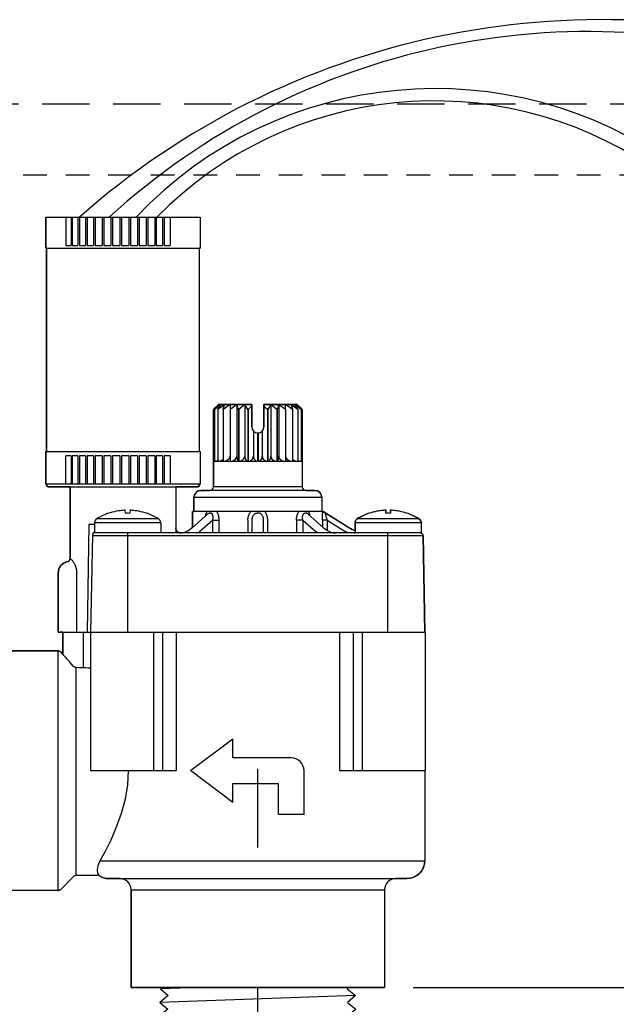
# Model space of a CAD drawing. Extents: x -1.6 to 85.4, y -6.4 to 20.3.
# Drawn here: x 34.4 to 37.6, y 15.1 to 20.3 of the extents above; entities that cross this region are included whole.
import ezdxf
from ezdxf import colors
from ezdxf.entities.mleader import LeaderData, LeaderLine
from ezdxf.enums import TextEntityAlignment as Align
from ezdxf.math import Vec2, Vec3

# ---------------------------------------------------------------- set-up
doc = ezdxf.new("R2010")
doc.units = 0
doc.header["$MEASUREMENT"] = 0
doc.linetypes.add('HIDDEN2', pattern=[0.1875, 0.125, -0.0625])
for name, color, linetype in [('HI-DETL-FINE', 249, 'Continuous'), ('HI-DETL-THIN', 1, 'Continuous'), ('HI-DIMS', 1, 'Continuous'), ('HI-PROD-FINE', 249, 'Continuous'), ('HI-PROD-OTLN', 3, 'Continuous'), ('HI-TEXT-STND', 2, 'Continuous')]:
    doc.layers.add(name, color=color, linetype=linetype)
doc.layers.add('HI-NPLT', color=252, linetype='HIDDEN2', plot=False)
doc.layers.add('REF', color=5, linetype='Continuous', plot=False)
doc.styles.add('HUNTER', font='ARIALN.TTF')
doc.styles.get("Standard").update_dxf_attribs({"font": 'arial.ttf'})
doc.dimstyles.new('HUNTER-METRIC', dxfattribs={"dimtxt": 0.125, "dimasz": 0.1, "dimexe": 0.05, "dimexo": 0.05, "dimgap": 0.09, "dimtad": 0, "dimtoh": 1, "dimdec": 3, "dimzin": 3, "dimdsep": 46, "dimlunit": 4, "dimtxsty": 'HUNTER', "dimblk": 'ARCHTICK', "dimcen": 0.1, "dimclrd": 249, "dimclre": 249, "dimclrt": 1, "dimadec": 4, "dimazin": 2, "dimtfac": 1, "dimtdec": 3, "dimtofl": 0, "dimtmove": 2, "dimatfit": 0, "dimfxl": 1, "dimfrac": 2, "dimtolj": 1, "dimtzin": 0, "dimarcsym": 0})

# ---------------------------------------------------------------- blocks, each defined once
blk = doc.blocks.new('_ARCHTICK')
at = {"const_width": 0.15}
blk.add_lwpolyline([(-0.5, -0.5), (0.5, 0.5)], dxfattribs=at)
blk = doc.blocks.new('*D4')
at = {"layer": 'Defpoints', "color": 0, "transparency": 16777216}
for p in [(36.359, 15.2077), (40.7948, 15.2077), (38.2446, 6.9834)]:
    blk.add_point(p, dxfattribs=at)
at = {"layer": 'HI-DIMS', "color": 249, "lineweight": -2, "transparency": 16777216}
for p, q in [((36.509, 15.2077), (40.9448, 15.2077)), ((40.7948, 15.2077), (40.7948, 15.0095)), ((40.7948, 6.9834), (40.7948, 8.6778)), ((38.3946, 6.9834), (40.9448, 6.9834))]:
    blk.add_line(p, q, dxfattribs=at)
at = {"layer": 'HI-DIMS', "color": 249, "lineweight": -2, "transparency": 16777216, "xscale": 0.3, "yscale": 0.3, "zscale": 0.3}
for p, rotation in [((40.7948, 15.2077), 90), ((40.7948, 6.9834), 270)]:
    blk.add_blockref('_ARCHTICK', p, dxfattribs=dict(at, rotation=rotation))
at = {"layer": 'HI-DIMS', "color": 1, "transparency": 16777216, "insert": (40.7396, 11.8436), "char_height": 0.375, "width": 6.09303, "attachment_point": 5, "rotation": 90, "style": 'HUNTER'}
blk.add_mtext('\\A1;MIN. 6" [15 CM] ABOVE LOWEST EMITTER OR AS REQUIRED BY LOCAL CODE', dxfattribs=at)
blk = doc.blocks.new('_TagCircle')
at = {"transparency": 16777216}
blk.add_circle((0, 0), 0.125, dxfattribs=at)
at = {"transparency": 16777216, "style": 'HUNTER'}
blk.add_attdef('TAGNUMBER', text='', height=0.125, dxfattribs=at).set_placement((0, -0.0625), align=Align.CENTER)

msp = doc.modelspace()

# ---------------------------------------------------------------- linework, layer by layer
at = {"layer": 'HI-DETL-FINE'}
msp.add_line((35.2423, 15.6705), (36.137, 15.6705), dxfattribs=at)
for points in [[(35.2423, 15.6705), (35.1934, 15.6216), (35.23, 15.5941), (35.1858, 15.5577), (35.2278, 15.5226), (35.1836, 15.4863), (35.2256, 15.4512), (35.1814, 15.4155), (35.2234, 15.3798), (35.1792, 15.3434), (35.2211, 15.3084), (35.1769, 15.272), (35.2189, 15.2369), (35.1747, 15.2006), (35.2167, 15.1655), (35.1725, 15.1292), (35.2145, 15.0941), (35.1703, 15.0577), (35.2033, 15.0213), (35.1692, 14.9863)], [(36.137, 15.6705), (36.1632, 15.6437), (36.1482, 15.6295), (36.1923, 15.5934), (36.1504, 15.5581), (36.1946, 15.522), (36.1526, 15.4867), (36.1968, 15.4506), (36.1548, 15.4153), (36.199, 15.3792), (36.157, 15.3438), (36.2012, 15.3077), (36.1593, 15.2724), (36.2035, 15.2363), (36.1615, 15.201), (36.2057, 15.1649), (36.1637, 15.1295), (36.2079, 15.0935), (36.1663, 15.0574), (36.2101, 15.022)], [(35.1934, 15.6216), (36.1632, 15.6437)], [(36.1923, 15.5934), (35.1858, 15.5577)], [(35.1836, 15.4863), (36.1946, 15.522)], [(36.1968, 15.4506), (35.1814, 15.4155)], [(36.199, 15.3792), (35.1792, 15.3434)], [(36.2012, 15.3077), (35.1769, 15.272)], [(36.2035, 15.2363), (35.1747, 15.2006)], [(36.2057, 15.1649), (35.1725, 15.1292)]]:
    msp.add_lwpolyline(points, dxfattribs=at)
at = {"layer": 'HI-DETL-THIN'}
for centre, radius, start, end in [((37.5008, 16.1684), 4.1536, 72.5434, 131.5258), ((37.4367, 16.501), 3.7581, 71.7191, 132.3502), ((36.6257, 17.7817), 2.1761, 54.0331, 136.5362), ((36.6208, 17.841), 2.0519, 56.0431, 135.5112)]:
    msp.add_arc(centre, radius, start, end, dxfattribs=at)
at = {"layer": 'HI-PROD-FINE'}
for p, q in [((34.5699, 19.2779), (35.3844, 19.2779)), ((34.5699, 19.2779), (34.5699, 19.1144)), ((34.6759, 19.2779), (34.6759, 19.1279)), ((34.7031, 19.2779), (34.7031, 19.1279)), ((34.7097, 19.2779), (34.7097, 19.1279)), ((34.7399, 19.2779), (34.7399, 19.1279)), ((34.7472, 19.2779), (34.7472, 19.1279)), ((34.7798, 19.2779), (34.7798, 19.1279)), ((34.7877, 19.2779), (34.7877, 19.1279)), ((34.8225, 19.2779), (34.8225, 19.1279)), ((34.8308, 19.2779), (34.8308, 19.1279)), ((34.8672, 19.2779), (34.8672, 19.1279)), ((34.8758, 19.2779), (34.8758, 19.1279)), ((34.9135, 19.2779), (34.9135, 19.1279)), ((34.9223, 19.2779), (34.9223, 19.1279)), ((34.9605, 19.2779), (34.9605, 19.1279)), ((34.9694, 19.2779), (34.9694, 19.1279)), ((35.0078, 19.2779), (35.0078, 19.1279)), ((35.0167, 19.2779), (35.0167, 19.1279)), ((35.0547, 19.2779), (35.0547, 19.1279)), ((35.0635, 19.2779), (35.0635, 19.1279)), ((35.1006, 19.2779), (35.1006, 19.1279)), ((35.109, 19.2779), (35.109, 19.1279)), ((35.1448, 19.2779), (35.1448, 19.1279)), ((35.1528, 19.2779), (35.1528, 19.1279)), ((35.1867, 19.2779), (35.1867, 19.1279)), ((35.1943, 19.2779), (35.1943, 19.1279)), ((35.2258, 19.2779), (35.2258, 19.1279)), ((35.3844, 19.2779), (35.3844, 19.1144)), ((34.5699, 19.1144), (35.3844, 19.1144)), ((34.574, 19.1144), (34.574, 18.0404)), ((34.6759, 19.1279), (34.7031, 19.1279)), ((34.7097, 19.1279), (34.7399, 19.1279)), ((34.7472, 19.1279), (34.7798, 19.1279)), ((34.7877, 19.1279), (34.8225, 19.1279)), ((34.8308, 19.1279), (34.8672, 19.1279)), ((34.8758, 19.1279), (34.9135, 19.1279)), ((34.9223, 19.1279), (34.9605, 19.1279)), ((34.9694, 19.1279), (35.0078, 19.1279)), ((35.0167, 19.1279), (35.0547, 19.1279)), ((35.0635, 19.1279), (35.1006, 19.1279)), ((35.109, 19.1279), (35.1448, 19.1279)), ((35.1528, 19.1279), (35.1867, 19.1279)), ((35.1943, 19.1279), (35.2258, 19.1279)), ((35.3803, 19.1144), (35.3803, 18.0404)), ((35.4649, 18.2716), (35.4553, 18.2621)), ((35.4553, 18.2621), (35.4553, 17.8537)), ((35.4581, 18.2649), (35.4819, 18.2887)), ((35.4609, 18.2621), (35.4613, 18.2621)), ((35.4609, 18.2621), (35.4609, 17.9887)), ((35.4613, 18.2621), (35.4613, 17.9887)), ((35.476, 18.2804), (35.4832, 18.2887)), ((35.478, 18.2621), (35.4788, 18.2621)), ((35.478, 18.2621), (35.478, 17.9887)), ((35.4788, 18.2621), (35.4788, 17.9887)), ((35.6578, 18.2887), (35.4819, 18.2887)), ((35.5057, 18.2621), (35.5069, 18.2621)), ((35.5057, 18.2621), (35.5057, 17.9887)), ((35.5069, 18.2621), (35.5069, 17.9887)), ((35.5426, 18.2887), (35.5426, 18.2621)), ((35.5426, 18.2621), (35.5442, 18.2621)), ((35.5426, 18.2621), (35.5426, 17.9887)), ((35.5442, 18.2621), (35.5442, 17.9887)), ((35.579, 18.2887), (35.579, 18.0154)), ((35.5869, 18.2621), (35.5887, 18.2621)), ((35.5869, 18.2621), (35.5869, 17.9887)), ((35.5887, 18.2621), (35.5887, 17.9887)), ((35.6209, 18.2887), (35.6209, 18.0154)), ((35.6364, 18.2621), (35.6383, 18.2621)), ((35.6364, 18.2621), (35.6364, 17.9887)), ((35.6383, 18.2621), (35.6383, 17.9887)), ((35.6578, 18.1706), (35.6578, 18.2887)), ((35.7215, 18.2887), (35.7215, 18.1706)), ((35.8974, 18.2887), (35.7215, 18.2887)), ((35.7407, 18.2621), (35.7427, 18.2621)), ((35.7407, 18.2621), (35.7407, 17.9887)), ((35.7427, 18.2621), (35.7427, 17.9887)), ((35.7582, 18.2887), (35.7582, 18.0154)), ((35.7903, 18.2621), (35.7921, 18.2621)), ((35.7903, 18.2621), (35.7903, 17.9887)), ((35.7921, 18.2621), (35.7921, 17.9887)), ((35.8001, 18.2887), (35.8001, 18.0154)), ((35.8349, 18.2621), (35.8365, 18.2621)), ((35.8349, 18.2621), (35.8349, 17.9887)), ((35.8365, 18.2621), (35.8365, 18.2887)), ((35.8365, 18.2621), (35.8365, 17.9887)), ((35.8707, 18.2716), (35.8735, 18.2621)), ((35.8722, 18.2621), (35.8735, 18.2621)), ((35.8722, 18.2621), (35.8722, 17.9887)), ((35.8735, 18.2621), (35.8735, 17.9887)), ((35.9051, 18.2804), (35.8961, 18.2887)), ((35.9212, 18.2649), (35.8974, 18.2887)), ((35.9003, 18.2621), (35.9012, 18.2621)), ((35.9003, 18.2621), (35.9003, 17.9887)), ((35.9012, 18.2621), (35.9012, 17.9887)), ((35.9179, 18.2621), (35.9184, 18.2621)), ((35.9179, 18.2621), (35.9179, 17.9887)), ((35.9184, 18.2621), (35.9184, 17.9887)), ((35.924, 18.2621), (35.924, 17.8537)), ((35.6663, 18.1489), (35.6663, 18.0154)), ((35.6885, 18.1387), (35.6885, 17.9887)), ((35.6905, 18.1387), (35.6905, 17.9887)), ((35.7128, 18.1487), (35.7128, 18.0154)), ((34.5699, 18.0404), (34.5699, 17.8679)), ((34.5699, 18.0404), (35.3844, 18.0404)), ((34.7031, 18.0179), (34.6759, 18.0179)), ((34.6759, 17.8679), (34.6759, 18.0179)), ((34.7031, 18.0179), (34.7031, 17.8679)), ((34.7399, 18.0179), (34.7097, 18.0179)), ((34.7097, 18.0179), (34.7097, 17.8679)), ((34.7399, 18.0179), (34.7399, 17.8679)), ((34.7472, 18.0179), (34.7472, 17.8679)), ((34.7798, 18.0179), (34.7472, 18.0179)), ((34.7798, 18.0179), (34.7798, 17.8679)), ((34.8225, 18.0179), (34.7877, 18.0179)), ((34.7877, 18.0179), (34.7877, 17.8679)), ((34.8225, 18.0179), (34.8225, 17.8679)), ((34.8672, 18.0179), (34.8308, 18.0179)), ((34.8308, 18.0179), (34.8308, 17.8679)), ((34.8672, 18.0179), (34.8672, 17.8679)), ((34.9135, 18.0179), (34.8758, 18.0179)), ((34.8758, 18.0179), (34.8758, 17.8679)), ((34.9135, 18.0179), (34.9135, 17.8679)), ((34.9605, 18.0179), (34.9223, 18.0179)), ((34.9223, 18.0179), (34.9223, 17.8679)), ((34.9605, 18.0179), (34.9605, 17.8679)), ((35.0078, 18.0179), (34.9694, 18.0179)), ((34.9694, 18.0179), (34.9694, 17.8679)), ((35.0078, 18.0179), (35.0078, 17.8679)), ((35.0547, 18.0179), (35.0167, 18.0179)), ((35.0167, 18.0179), (35.0167, 17.8679)), ((35.0547, 18.0179), (35.0547, 17.8679)), ((35.0635, 18.0179), (35.0635, 17.8679)), ((35.1006, 18.0179), (35.0635, 18.0179)), ((35.1006, 18.0179), (35.1006, 17.8679)), ((35.1448, 18.0179), (35.109, 18.0179)), ((35.109, 18.0179), (35.109, 17.8679)), ((35.1448, 18.0179), (35.1448, 17.8679)), ((35.1867, 18.0179), (35.1528, 18.0179)), ((35.1528, 18.0179), (35.1528, 17.8679)), ((35.1867, 18.0179), (35.1867, 17.8679)), ((35.2258, 18.0179), (35.1943, 18.0179)), ((35.1943, 18.0179), (35.1943, 17.8679)), ((35.2258, 18.0179), (35.2258, 17.8679)), ((35.3844, 18.0404), (35.3844, 17.8679)), ((35.4553, 17.9887), (35.4608, 17.9894)), ((35.4553, 17.9887), (35.4609, 17.9887)), ((35.4613, 17.9887), (35.478, 17.9887)), ((35.4763, 17.9919), (35.478, 17.9929)), ((35.4788, 17.9887), (35.5057, 17.9887)), ((35.5069, 17.9887), (35.5426, 17.9887)), ((35.5442, 17.9887), (35.5869, 17.9887)), ((35.5887, 17.9887), (35.6364, 17.9887)), ((35.6383, 17.9887), (35.6885, 17.9887)), ((35.6905, 17.9887), (35.7407, 17.9887)), ((35.7427, 17.9887), (35.7903, 17.9887)), ((35.7921, 17.9887), (35.8349, 17.9887)), ((35.8365, 17.9887), (35.8722, 17.9887)), ((35.8735, 17.9887), (35.9003, 17.9887)), ((35.9012, 17.9929), (35.9027, 17.992)), ((35.9012, 17.9887), (35.9179, 17.9887)), ((35.9184, 17.9887), (35.924, 17.9887)), ((35.3844, 17.8679), (34.5699, 17.8679)), ((34.5875, 17.8529), (35.3668, 17.8529)), ((34.6978, 17.8529), (34.6978, 17.4735)), ((34.6978, 17.8529), (35.2565, 17.8529)), ((35.2565, 17.8529), (35.2565, 17.6362)), ((35.924, 17.8537), (35.4553, 17.8537)), ((35.3521, 17.7974), (35.3521, 17.7224)), ((36.0271, 17.7974), (35.3521, 17.7974)), ((35.9896, 17.8349), (35.3896, 17.8349)), ((36.0271, 17.7974), (36.0271, 17.7224)), ((34.8982, 17.7136), (34.8982, 17.7137)), ((34.9899, 17.7151), (34.9885, 17.7314)), ((35.0146, 17.7314), (35.0132, 17.7151)), ((35.1049, 17.7137), (35.1049, 17.7136)), ((35.3405, 17.6359), (35.4252, 17.7108)), ((35.3446, 17.7224), (35.3446, 17.6395)), ((36.0346, 17.7224), (35.3446, 17.7224)), ((35.954, 17.7108), (36.0388, 17.6359)), ((36.169, 17.6384), (36.0346, 17.7224)), ((36.2744, 17.7136), (36.2744, 17.7137)), ((36.3661, 17.7151), (36.3647, 17.7314)), ((36.3908, 17.7314), (36.3894, 17.7151)), ((36.4811, 17.7137), (36.4811, 17.7136)), ((34.797, 17.6549), (34.7888, 17.0849)), ((34.8266, 17.6549), (34.797, 17.6549)), ((34.8266, 17.6624), (34.8266, 17.6099)), ((35.1765, 17.6624), (34.8266, 17.6624)), ((35.1643, 17.6845), (34.8388, 17.6845)), ((35.1765, 17.6624), (35.1765, 17.6099)), ((35.4514, 17.6777), (35.3817, 17.6162)), ((35.4514, 17.6777), (35.4855, 17.6777)), ((35.4514, 17.6099), (35.4514, 17.6777)), ((35.4855, 17.6099), (35.4855, 17.6777)), ((35.6374, 17.6777), (35.6374, 17.6099)), ((35.6596, 17.6099), (35.6596, 17.6777)), ((35.7196, 17.6099), (35.7196, 17.6777)), ((35.7419, 17.6099), (35.7419, 17.6777)), ((35.9279, 17.6777), (35.8938, 17.6777)), ((35.8938, 17.6777), (35.8938, 17.6099)), ((35.9279, 17.6777), (35.9279, 17.6099)), ((35.9279, 17.6777), (35.9976, 17.6162)), ((36.0307, 17.6777), (36.0307, 17.6431)), ((36.0566, 17.6777), (36.0307, 17.6777)), ((36.0566, 17.6777), (36.0566, 17.6229)), ((36.0566, 17.6777), (36.1551, 17.6162)), ((36.169, 17.6384), (36.169, 17.6384)), ((36.2028, 17.6624), (36.2028, 17.6099)), ((36.5527, 17.6624), (36.2028, 17.6624)), ((36.5405, 17.6845), (36.215, 17.6845)), ((36.5527, 17.6624), (36.5527, 17.6099)), ((34.8084, 17.0849), (34.8174, 17.6021)), ((36.562, 17.5952), (34.8173, 17.5952)), ((36.5527, 17.6099), (34.8266, 17.6099)), ((35.0034, 17.0849), (35.0034, 17.6099)), ((35.2565, 17.6362), (35.2565, 17.6362)), ((35.2802, 17.6101), (35.2776, 17.6104)), ((35.2777, 17.6099), (35.2851, 17.6103)), ((35.2803, 17.6101), (35.2802, 17.6101)), ((36.0942, 17.6103), (36.1015, 17.6099)), ((36.1989, 17.6099), (36.2002, 17.6104)), ((36.2002, 17.6104), (36.2028, 17.611)), ((36.3759, 17.0849), (36.3759, 17.6099)), ((36.5709, 17.0849), (36.562, 17.5952)), ((34.6355, 17.3977), (34.6355, 17.0849)), ((34.7326, 17.3977), (34.7326, 17.0849)), ((34.6355, 17.0849), (36.5727, 17.0849)), ((34.6599, 17.0849), (34.6599, 16.9694)), ((34.7664, 17.0849), (34.7664, 16.8969)), ((34.8065, 17.0849), (34.8065, 16.3537)), ((35.1394, 17.0849), (35.1394, 16.3537)), ((35.1869, 17.0849), (35.1869, 16.3537)), ((35.2586, 17.0849), (35.2586, 16.3537)), ((36.1207, 17.0849), (36.1207, 16.3537)), ((36.1924, 17.0849), (36.1924, 16.3537)), ((36.2399, 17.0849), (36.2399, 16.3537)), ((36.5727, 17.0849), (36.5727, 16.3537)), ((34.6326, 16.9874), (33.9736, 16.9874)), ((34.6326, 16.9874), (34.6326, 15.7199)), ((34.6599, 16.9694), (34.6485, 16.9809)), ((34.7305, 15.7993), (34.7305, 16.8984)), ((35.3334, 16.3537), (35.5584, 16.5224)), ((35.5584, 16.4212), (35.5584, 16.5224)), ((35.8659, 16.4212), (35.5584, 16.4212)), ((34.8066, 16.3537), (35.2586, 16.3537)), ((35.5584, 16.1849), (35.3334, 16.3537)), ((35.9334, 16.1212), (35.9334, 16.3537)), ((36.1207, 16.3537), (36.5727, 16.3537)), ((36.5709, 16.3537), (36.5709, 15.8774)), ((35.5584, 16.1849), (35.5584, 16.2862)), ((35.5584, 16.2862), (35.7984, 16.2862)), ((35.7984, 16.1212), (35.7984, 16.2862)), ((35.9334, 16.1212), (35.7984, 16.1212)), ((34.7146, 15.7927), (34.6485, 15.7265)), ((34.8504, 15.7993), (34.7305, 15.7993)), ((34.6326, 15.7199), (33.9736, 15.7199)), ((35.0203, 15.7237), (35.0203, 15.2077)), ((36.359, 15.7237), (36.359, 15.2077))]:
    msp.add_line(p, q, dxfattribs=at)
for points in [[(35.4609, 18.2621), (35.4686, 18.2716), (35.476, 18.2804)], [(35.4935, 18.2887), (35.4832, 18.2804), (35.4725, 18.2716), (35.4613, 18.2621)], [(35.4832, 18.2887), (35.4742, 18.2804), (35.4649, 18.2716)], [(35.478, 18.2621), (35.4833, 18.2716), (35.4885, 18.2804), (35.4935, 18.2887)], [(35.5137, 18.2887), (35.5025, 18.2804), (35.4909, 18.2716), (35.4788, 18.2621)], [(35.5057, 18.2621), (35.5084, 18.2716), (35.5111, 18.2804), (35.5137, 18.2887)], [(35.5426, 18.2887), (35.5312, 18.2804), (35.5193, 18.2716), (35.5069, 18.2621)], [(35.579, 18.2887), (35.5678, 18.2804), (35.5562, 18.2716), (35.5442, 18.2621)], [(35.5869, 18.2621), (35.5842, 18.2716), (35.5815, 18.2804), (35.579, 18.2887)], [(35.6209, 18.2887), (35.6106, 18.2804), (35.5999, 18.2716), (35.5887, 18.2621)], [(35.6364, 18.2621), (35.631, 18.2716), (35.6259, 18.2804), (35.6209, 18.2887)], [(35.6578, 18.2809), (35.6482, 18.2718), (35.6383, 18.2621)], [(35.7407, 18.2621), (35.7309, 18.2717), (35.7215, 18.2807)], [(35.7582, 18.2887), (35.7532, 18.2804), (35.748, 18.2716), (35.7427, 18.2621)], [(35.7903, 18.2621), (35.7792, 18.2716), (35.7685, 18.2804), (35.7582, 18.2887)], [(35.8001, 18.2887), (35.7975, 18.2804), (35.7949, 18.2716), (35.7921, 18.2621)], [(35.8349, 18.2621), (35.8229, 18.2716), (35.8113, 18.2804), (35.8001, 18.2887)], [(35.8722, 18.2621), (35.8599, 18.2716), (35.848, 18.2804), (35.8365, 18.2887)], [(35.8655, 18.2887), (35.8681, 18.2804), (35.8707, 18.2716)], [(35.9003, 18.2621), (35.8883, 18.2716), (35.8767, 18.2804), (35.8655, 18.2887)], [(35.9012, 18.2621), (35.8959, 18.2716), (35.8907, 18.2804), (35.8857, 18.2887)], [(35.9179, 18.2621), (35.9068, 18.2716), (35.8961, 18.2804), (35.8857, 18.2887)], [(35.8961, 18.2887), (35.9032, 18.2804), (35.9106, 18.2716), (35.9182, 18.2623)], [(35.924, 18.2621), (35.9144, 18.2716), (35.9051, 18.2804)], [(35.5069, 17.9887), (35.5156, 17.9895), (35.5234, 17.9919), (35.5301, 17.9953), (35.5355, 17.9996), (35.5395, 18.0046), (35.5419, 18.01), (35.5426, 18.0152)], [(35.5442, 17.9887), (35.5528, 17.9896), (35.5606, 17.992), (35.5672, 17.9956), (35.5724, 18), (35.576, 18.0048), (35.5783, 18.0101), (35.579, 18.0154)], [(35.579, 18.0154), (35.5792, 18.0101), (35.5797, 18.0049), (35.5805, 17.9999), (35.5817, 17.9956), (35.5832, 17.992), (35.585, 17.9896), (35.5869, 17.9887)], [(35.5887, 17.9887), (35.5965, 17.9895), (35.6036, 17.9919), (35.6096, 17.9953), (35.6145, 17.9996), (35.6181, 18.0046), (35.6202, 18.01), (35.6209, 18.0154)], [(35.6209, 18.0154), (35.6212, 18.0101), (35.6222, 18.0049), (35.6239, 17.9999), (35.6262, 17.9956), (35.6291, 17.992), (35.6326, 17.9896), (35.6364, 17.9887)], [(35.6383, 17.9887), (35.6451, 17.9895), (35.6512, 17.9919), (35.6565, 17.9953), (35.6607, 17.9996), (35.6638, 18.0046), (35.6657, 18.01), (35.6663, 18.0154)], [(35.6663, 18.0154), (35.6667, 18.0102), (35.6681, 18.0051), (35.6704, 18.0002), (35.6736, 17.9958), (35.6778, 17.9921), (35.6829, 17.9896), (35.6885, 17.9887)], [(35.6905, 17.9887), (35.6959, 17.9895), (35.7008, 17.9919), (35.705, 17.9953), (35.7083, 17.9996), (35.7108, 18.0046), (35.7123, 18.01), (35.7128, 18.0154)], [(35.7128, 18.0154), (35.7134, 18.0101), (35.7151, 18.0049), (35.7181, 17.9999), (35.7223, 17.9956), (35.7276, 17.992), (35.7338, 17.9896), (35.7407, 17.9887)], [(35.7427, 17.9887), (35.7464, 17.9895), (35.7498, 17.9919), (35.7527, 17.9953), (35.7551, 17.9996), (35.7568, 18.0046), (35.7578, 18.01), (35.7582, 18.0154)], [(35.7582, 18.0154), (35.7588, 18.0101), (35.7609, 18.0049), (35.7643, 17.9999), (35.7691, 17.9956), (35.7752, 17.992), (35.7824, 17.9896), (35.7903, 17.9887)], [(35.7921, 17.9887), (35.7941, 17.9895), (35.7958, 17.9919), (35.7973, 17.9953), (35.7985, 17.9996), (35.7994, 18.0046), (35.7999, 18.01), (35.8001, 18.0154)], [(35.8001, 18.0154), (35.8008, 18.0102), (35.803, 18.005), (35.8066, 18.0001), (35.8118, 17.9957), (35.8185, 17.992), (35.8264, 17.9896), (35.8349, 17.9887)], [(35.8365, 18.0154), (35.8372, 18.0101), (35.8395, 18.0049), (35.8433, 17.9999), (35.8487, 17.9956), (35.8554, 17.992), (35.8634, 17.9896), (35.8722, 17.9887)], [(35.4613, 17.9887), (35.469, 17.9895), (35.4763, 17.9919)], [(35.4788, 17.9887), (35.4873, 17.9895), (35.4949, 17.9919), (35.5015, 17.9953), (35.5057, 17.9988)], [(35.8735, 17.9989), (35.8774, 17.9956), (35.8839, 17.992), (35.8917, 17.9896), (35.9003, 17.9887)], [(35.9027, 17.992), (35.9099, 17.9896), (35.9179, 17.9887)], [(34.8982, 17.7136), (34.911, 17.7179), (34.9229, 17.7213), (34.9339, 17.724), (34.944, 17.7261), (34.9533, 17.7278), (34.9618, 17.729), (34.9696, 17.73), (34.9766, 17.7306), (34.9829, 17.7311), (34.9885, 17.7314)], [(34.9899, 17.7151), (34.9977, 17.7153), (35.0054, 17.7153), (35.0132, 17.7151)], [(35.0146, 17.7314), (35.0204, 17.7311), (35.0267, 17.7306), (35.0338, 17.7299), (35.0416, 17.729), (35.0501, 17.7277), (35.0594, 17.7261), (35.0695, 17.7239), (35.0805, 17.7212), (35.0922, 17.7178), (35.1049, 17.7136)], [(35.4137, 17.7006), (35.4143, 17.7035), (35.4155, 17.7079), (35.4168, 17.712), (35.4182, 17.7158), (35.4198, 17.7193), (35.4215, 17.7224)], [(35.4252, 17.7108), (35.4254, 17.7109), (35.4269, 17.7121), (35.4284, 17.7131), (35.4299, 17.7138), (35.4314, 17.7143), (35.4328, 17.7146), (35.4342, 17.7147)], [(35.4397, 17.7147), (35.4342, 17.7147)], [(35.4514, 17.6777), (35.4524, 17.6824), (35.453, 17.6868), (35.4533, 17.6908), (35.4533, 17.6945), (35.453, 17.6978), (35.4525, 17.7008), (35.4518, 17.7034), (35.451, 17.7058), (35.45, 17.7078), (35.449, 17.7095), (35.4478, 17.7109), (35.4466, 17.7121), (35.4453, 17.7131), (35.444, 17.7138), (35.4426, 17.7143), (35.4412, 17.7146), (35.4397, 17.7147)], [(35.4855, 17.6777), (35.4853, 17.6833), (35.4848, 17.6887), (35.4841, 17.6939), (35.483, 17.6988), (35.4817, 17.7035), (35.4802, 17.7079), (35.4785, 17.712), (35.4767, 17.7158), (35.4747, 17.7193), (35.4725, 17.7224)], [(35.6374, 17.6777), (35.6376, 17.6833), (35.6381, 17.6887), (35.6391, 17.6939), (35.6404, 17.6988), (35.642, 17.7035), (35.6438, 17.7079), (35.646, 17.712), (35.6483, 17.7158), (35.6509, 17.7193), (35.6536, 17.7224)], [(35.6596, 17.6777), (35.6598, 17.6824), (35.6604, 17.6868), (35.6612, 17.6908), (35.6623, 17.6945), (35.6635, 17.6979), (35.665, 17.7008), (35.6666, 17.7035), (35.6683, 17.7058), (35.6701, 17.7078), (35.6719, 17.7095), (35.6738, 17.7109), (35.6757, 17.7121), (35.6777, 17.7131), (35.6797, 17.7138), (35.6817, 17.7143), (35.6837, 17.7146), (35.6857, 17.7147)], [(35.6935, 17.7147), (35.6857, 17.7147)], [(35.7196, 17.6777), (35.7195, 17.6824), (35.7189, 17.6868), (35.7181, 17.6908), (35.717, 17.6945), (35.7157, 17.6978), (35.7143, 17.7008), (35.7127, 17.7034), (35.711, 17.7058), (35.7092, 17.7078), (35.7074, 17.7095), (35.7055, 17.7109), (35.7035, 17.7121), (35.7016, 17.7131), (35.6996, 17.7138), (35.6976, 17.7143), (35.6956, 17.7146), (35.6935, 17.7147)], [(35.7419, 17.6777), (35.7417, 17.6833), (35.7411, 17.6887), (35.7402, 17.6939), (35.7389, 17.6988), (35.7373, 17.7035), (35.7354, 17.7079), (35.7333, 17.712), (35.731, 17.7158), (35.7284, 17.7193), (35.7257, 17.7224)], [(35.8938, 17.6777), (35.894, 17.6833), (35.8945, 17.6887), (35.8952, 17.6939), (35.8963, 17.6988), (35.8975, 17.7035), (35.899, 17.7079), (35.9007, 17.712), (35.9026, 17.7158), (35.9046, 17.7193), (35.9068, 17.7224)], [(35.9279, 17.6777), (35.9269, 17.6824), (35.9263, 17.6868), (35.926, 17.6908), (35.926, 17.6945), (35.9263, 17.6979), (35.9268, 17.7008), (35.9275, 17.7035), (35.9283, 17.7058), (35.9293, 17.7078), (35.9303, 17.7095), (35.9315, 17.7109), (35.9327, 17.7121), (35.934, 17.7131), (35.9353, 17.7138), (35.9367, 17.7143), (35.9381, 17.7146), (35.9395, 17.7147)], [(35.9451, 17.7147), (35.9395, 17.7147)], [(35.954, 17.7108), (35.9539, 17.7109), (35.9524, 17.7121), (35.9509, 17.7131), (35.9494, 17.7138), (35.9479, 17.7143), (35.9465, 17.7146), (35.9451, 17.7147)], [(35.9656, 17.7006), (35.965, 17.7035), (35.9638, 17.7079), (35.9625, 17.712), (35.9611, 17.7158), (35.9595, 17.7193), (35.9577, 17.7224)], [(36.0307, 17.6777), (36.0307, 17.6833), (36.0308, 17.6887), (36.0309, 17.6939), (36.0311, 17.6988), (36.0313, 17.7035), (36.0316, 17.7079), (36.0319, 17.712), (36.0322, 17.7158), (36.0325, 17.7193), (36.0328, 17.7224)], [(36.0566, 17.6777), (36.055, 17.6824), (36.0536, 17.6868), (36.0524, 17.6908), (36.0513, 17.6945), (36.0504, 17.6979), (36.0497, 17.7008), (36.049, 17.7035), (36.0485, 17.7058), (36.0481, 17.7078), (36.0478, 17.7095), (36.0475, 17.7109), (36.0473, 17.7121), (36.0471, 17.7131), (36.047, 17.7138), (36.047, 17.7143), (36.0469, 17.7146), (36.047, 17.7147)], [(36.2744, 17.7136), (36.2872, 17.7179), (36.2991, 17.7213), (36.3101, 17.724), (36.3202, 17.7261), (36.3295, 17.7278), (36.338, 17.729), (36.3458, 17.73), (36.3528, 17.7306), (36.3591, 17.7311), (36.3647, 17.7314)], [(36.3661, 17.7151), (36.3739, 17.7153), (36.3816, 17.7153), (36.3894, 17.7151)], [(36.3908, 17.7314), (36.3966, 17.7311), (36.4029, 17.7306), (36.41, 17.7299), (36.4178, 17.729), (36.4263, 17.7277), (36.4356, 17.7261), (36.4457, 17.7239), (36.4567, 17.7212), (36.4684, 17.7178), (36.4811, 17.7136)], [(36.2028, 17.6219), (36.1969, 17.6241), (36.1874, 17.6284), (36.1781, 17.6331), (36.169, 17.6384)], [(34.8266, 17.6144), (34.8259, 17.6141), (34.8244, 17.6134), (34.8231, 17.6126), (34.8218, 17.6116), (34.8207, 17.6105), (34.8198, 17.6092), (34.819, 17.6079), (34.8183, 17.6065), (34.8178, 17.6051), (34.8175, 17.6036), (34.8174, 17.6021)], [(35.2559, 17.6217), (35.2555, 17.6133), (35.2553, 17.6099)], [(35.2565, 17.6362), (35.2564, 17.631), (35.2562, 17.6262), (35.2559, 17.6217)], [(35.2776, 17.6104), (35.2751, 17.6111), (35.2727, 17.6119), (35.2704, 17.613), (35.2682, 17.6144), (35.2661, 17.6159), (35.2642, 17.6176), (35.2624, 17.6195), (35.2609, 17.6216), (35.2596, 17.6238), (35.2585, 17.6262), (35.2576, 17.6286), (35.257, 17.6311), (35.2566, 17.6336), (35.2565, 17.6362)], [(35.2851, 17.6103), (35.2926, 17.6113), (35.2999, 17.613), (35.3072, 17.6154), (35.3142, 17.6184), (35.3211, 17.6219), (35.3278, 17.6261), (35.3344, 17.6308), (35.3405, 17.6359)], [(35.3741, 17.6099), (35.3762, 17.6115), (35.3817, 17.6162)], [(36.0052, 17.6099), (36.0031, 17.6115), (35.9976, 17.6162)], [(36.0388, 17.6359), (36.0449, 17.6308), (36.0514, 17.6261), (36.0582, 17.6219), (36.065, 17.6184), (36.0721, 17.6154), (36.0794, 17.613), (36.0867, 17.6113), (36.0942, 17.6103)], [(36.1659, 17.6099), (36.163, 17.6115), (36.1551, 17.6162)], [(34.6857, 17.4588), (34.6869, 17.4591), (34.6885, 17.4596), (34.69, 17.4603), (34.6914, 17.4612), (34.6927, 17.4622), (34.6938, 17.4633), (34.6949, 17.4646), (34.6958, 17.466), (34.6965, 17.4675), (34.6971, 17.469), (34.6975, 17.4706), (34.6977, 17.4722), (34.6978, 17.4735)], [(34.6978, 17.4735), (34.6979, 17.4734), (34.6983, 17.4732), (34.699, 17.4728), (34.7, 17.4723), (34.7012, 17.4715), (34.7027, 17.4704), (34.7044, 17.469), (34.7062, 17.4673), (34.7083, 17.4652), (34.7105, 17.4628), (34.7127, 17.46), (34.7149, 17.4569), (34.717, 17.4537), (34.7191, 17.4502), (34.7211, 17.4465), (34.7229, 17.4427), (34.7246, 17.4388), (34.7261, 17.4348), (34.7275, 17.4307), (34.7287, 17.4266), (34.7298, 17.4224), (34.7307, 17.4183), (34.7314, 17.4141), (34.7319, 17.41), (34.7323, 17.4058), (34.7325, 17.4018), (34.7326, 17.3977)], [(34.7146, 16.9065), (34.6977, 16.9256), (34.6839, 16.9414), (34.6732, 16.9538), (34.6657, 16.9626), (34.6599, 16.9694)], [(34.7305, 16.8984), (34.7247, 16.8996), (34.7193, 16.9024), (34.7146, 16.9065)], [(34.7664, 16.8969), (34.7543, 16.8972), (34.7422, 16.8977), (34.7305, 16.8984)], [(34.7944, 16.8952), (34.7809, 16.8964), (34.7664, 16.8969)], [(34.8065, 16.896), (34.8016, 16.895), (34.7944, 16.8952)], [(35.0047, 16.3537), (35.0006, 16.2791), (34.9884, 16.2034), (34.9683, 16.1276), (34.9421, 16.0544), (34.9125, 15.9866), (34.8826, 15.9269), (34.8554, 15.8774)], [(34.8554, 15.8774), (34.844, 15.8513), (34.8406, 15.8293), (34.8429, 15.8129), (34.8478, 15.8028), (34.8504, 15.7993)]]:
    msp.add_lwpolyline(points, dxfattribs=at)
for centre, radius, start, end in [((35.6896, 18.1706), 0.0319, 180, 360), ((34.5875, 17.8679), 0.015, 180, 270), ((35.3668, 17.8679), 0.015, 270, 0), ((35.4365, 17.8537), 0.0187, 270, 0), ((35.9428, 17.8537), 0.0187, 180, 270), ((35.3896, 17.7974), 0.0375, 90, 180), ((35.9896, 17.7974), 0.0375, 0, 90), ((35.0015, 17.4281), 0.3038, 109.8944, 122.3989), ((35.0015, 17.4281), 0.3038, 57.6011, 70.1056), ((36.3777, 17.4281), 0.3038, 109.8944, 122.3989), ((36.3777, 17.4281), 0.3038, 57.6011, 70.1056), ((34.8529, 17.6624), 0.0262, 122.3989, 180), ((35.1502, 17.6624), 0.0262, 0, 57.6011), ((36.2291, 17.6624), 0.0262, 122.3989, 180), ((36.5264, 17.6624), 0.0262, 0, 57.6011), ((36.547, 17.5949), 0.015, 1, 90), ((34.6978, 17.3977), 0.0622, 101.1965, 180), ((34.6326, 16.9649), 0.0225, 45, 90), ((35.8659, 16.3537), 0.0675, 0, 90), ((36.4771, 15.8774), 0.0938, 270, 0), ((34.7305, 15.7768), 0.0225, 90, 135), ((34.9021, 15.8774), 0.0938, 236.5119, 270), ((34.9603, 15.7237), 0.06, 0, 90), ((36.419, 15.7237), 0.06, 90, 180), ((34.6326, 15.7424), 0.0225, 270, 315)]:
    msp.add_arc(centre, radius, start, end, dxfattribs=at)
at = {"layer": 'HI-PROD-OTLN'}
msp.add_lwpolyline([(33.9736, 16.9874), (34.6326, 16.9874, -0.198912), (34.6485, 16.9809), (34.6599, 16.9694), (34.6599, 17.0849), (34.6355, 17.0849), (34.6355, 17.3977, -0.334108), (34.6805, 17.4575), (34.6869, 17.4591), (34.6885, 17.4596), (34.69, 17.4603), (34.6914, 17.4612), (34.6927, 17.4622), (34.6938, 17.4633), (34.6949, 17.4646), (34.6958, 17.466), (34.6965, 17.4675), (34.6971, 17.469), (34.6975, 17.4706), (34.6977, 17.4722), (34.6978, 17.4735), (34.6978, 17.8529), (34.5875, 17.8529, -0.414214), (34.5725, 17.8679), (34.5699, 17.8679), (34.5699, 18.0404), (34.574, 18.0404), (34.574, 19.1144), (34.5699, 19.1144), (34.5699, 19.2779), (35.3844, 19.2779), (35.3844, 19.1144), (35.3803, 19.1144), (35.3803, 18.0404), (35.3844, 18.0404), (35.3844, 17.8679), (35.3818, 17.8679, -0.414214), (35.3668, 17.8529), (35.2565, 17.8529), (35.2565, 17.6356), (35.2566, 17.6336), (35.257, 17.6311), (35.2576, 17.6286), (35.2585, 17.6262), (35.2596, 17.6238), (35.2609, 17.6216), (35.2624, 17.6195), (35.2642, 17.6176), (35.2661, 17.6159), (35.2682, 17.6144), (35.2704, 17.613), (35.2727, 17.6119), (35.2751, 17.6111), (35.2776, 17.6104), (35.2802, 17.6101), (35.2803, 17.6101), (35.2851, 17.6103), (35.2926, 17.6113), (35.2999, 17.613), (35.3072, 17.6154), (35.3142, 17.6184), (35.3211, 17.6219), (35.3278, 17.6261), (35.3344, 17.6308), (35.3405, 17.6359), (35.3446, 17.6395), (35.3446, 17.7224), (35.3521, 17.7224), (35.3521, 17.7974, -0.414214), (35.3896, 17.8349), (35.4365, 17.8349, 0.414214), (35.4553, 17.8537)], format="xyb", dxfattribs=at)
at = {"layer": 'REF'}
msp.add_lwpolyline([(35.6896, 13.6447), (35.6896, 13.8947), (35.6896, 16.1137), (35.6896, 16.3637)], dxfattribs=at)

# ---------------------------------------------------------------- dimensions: what is measured, and where the dimension line sits
at = {"layer": 'HI-DIMS'}
dim = msp.add_linear_dim(base=(40.7948, 15.2077), p1=(38.2446, 6.9834), p2=(36.359, 15.2077), angle=90, text='MIN. 6" [15 CM] ABOVE LOWEST EMITTER OR AS REQUIRED BY LOCAL CODE', dimstyle='HUNTER-METRIC', override={"dimscale": 3}, dxfattribs=at)
dim.commit()
dim.dimension.update_dxf_attribs({"geometry": '*D4', "text_midpoint": (40.7396, 11.8436), "dimtype": 160})

# ---------------------------------------------------------------- next in the draw order: wipeouts: each hides what was drawn before it
msp.add_wipeout([(36.2439, 15.2077), (35.1354, 15.2077), (35.1354, 15.9473), (36.2439, 15.9473)])

# ---------------------------------------------------------------- next in the draw order: linework, layer by layer
at = {"layer": 'HI-NPLT', "ltscale": 2}
msp.add_lwpolyline([(20.175, 19.875), (20.175, -1.875), (41.925, -1.875), (41.925, 19.875)], close=True, dxfattribs=at)
at = {"layer": 'HI-NPLT'}
msp.add_lwpolyline([(20.55, 19.5), (20.55, -1.5), (41.55, -1.5), (41.55, 19.5)], close=True, dxfattribs=at)
at = {"layer": 'HI-PROD-FINE'}
for p, q in [((34.8554, 15.8774), (36.5709, 15.8774)), ((34.9021, 15.7837), (36.4771, 15.7837)), ((35.0203, 15.7237), (36.359, 15.7237)), ((35.0203, 15.2077), (36.359, 15.2077))]:
    msp.add_line(p, q, dxfattribs=at)
at = {"layer": 'HI-PROD-OTLN'}
msp.add_lwpolyline([(35.4553, 17.8537), (35.4553, 17.9891), (35.4553, 18.2617), (35.4553, 18.2621), (35.4819, 18.2887), (35.6578, 18.2887), (35.6578, 18.1706, 1), (35.7215, 18.1706), (35.7215, 18.2887), (35.8974, 18.2887), (35.9241, 18.2619), (35.924, 18.2621), (35.924, 17.8537, 0.414212), (35.9428, 17.8349), (35.9896, 17.8349, -0.414214), (36.0271, 17.7974), (36.0271, 17.7224), (36.0346, 17.7224), (36.1693, 17.6383), (36.1781, 17.6331), (36.1874, 17.6284), (36.1969, 17.6241), (36.2028, 17.6219), (36.2028, 17.6624, -0.256761), (36.215, 17.6845, -0.054615), (36.2744, 17.7137), (36.2744, 17.7136), (36.2872, 17.7179), (36.3043, 17.7228), (36.3246, 17.7271), (36.3417, 17.7296), (36.3558, 17.7309), (36.3647, 17.7314), (36.3661, 17.7151), (36.3777, 17.7154), (36.3894, 17.7151), (36.3908, 17.7315), (36.4067, 17.7303), (36.4223, 17.7285), (36.4409, 17.7251), (36.4567, 17.7212), (36.4684, 17.7178), (36.4811, 17.7136), (36.4811, 17.7137, -0.054615), (36.5405, 17.6845, -0.256761), (36.5527, 17.6624), (36.5527, 17.6088, -0.299474), (36.562, 17.5952), (36.5709, 17.0849), (36.5727, 17.0849), (36.5727, 16.3537), (36.5709, 16.3537), (36.5709, 15.8774, -0.414214), (36.4771, 15.7837), (36.419, 15.7837, 0.414214), (36.359, 15.7237), (36.359, 15.2077), (35.0203, 15.2077), (35.0203, 15.7237, 0.414214), (34.9603, 15.7837), (34.9021, 15.7837, -0.147168), (34.8504, 15.7993), (34.7305, 15.7993, 0.198912), (34.7146, 15.7927), (34.6485, 15.7265, -0.198912), (34.6326, 15.7199), (33.9736, 15.7199)], format="xyb", dxfattribs=at)

# ---------------------------------------------------------------- next in the draw order: leaders
at = {"layer": 'HI-TEXT-STND'}
ml = msp.add_multileader_block('Standard', dxfattribs=at)
ml.set_content('_TagCircle', color=256, scale=-3)
ml.set_attribute('TAGNUMBER', '2', width=0)
ml.set_leader_properties()
ml.build(insert=Vec2(0, 0))
ml.multileader.update_dxf_attribs({"dogleg_length": 0.125, "arrow_head_size": 0.375, "scale": 3})
ctx = ml.context
ctx.base_point, ctx.scale, ctx.char_height, ctx.arrow_head_size, ctx.landing_gap_size, ctx.plane_origin = Vec3(28.5458, 16.1573), 3, 0.3, 0.375, 0.15, Vec3(29.8969, 16.4998)
ctx.text_align_type = 2
notes = []
notes.append((ctx, [(0, (1, 1, 0), (29.6708, 16.1573), (-1, 0), 0.375, [(0, [(38.0402, 12.7886)], 0, [])])]))
ctx.block.insert, ctx.block.scale = Vec3(28.9208, 16.1573), Vec3(-3, 3, 3)
for ctx, leaders in notes:
    for number, flags, end, landing, length, lines in leaders:
        leader = LeaderData()
        leader.index, (leader.has_last_leader_line, leader.has_dogleg_vector, leader.attachment_direction) = number, flags
        leader.last_leader_point, leader.dogleg_vector, leader.dogleg_length = Vec3(end), Vec3(landing), length
        for number, points, colour, breaks in lines:
            line = LeaderLine()
            line.index, line.vertices, line.color, line.breaks = number, Vec3.list(points), colors.encode_raw_color(colour), breaks
            leader.lines.append(line)
        ctx.leaders.append(leader)

doc.saveas('drawing.dxf')
